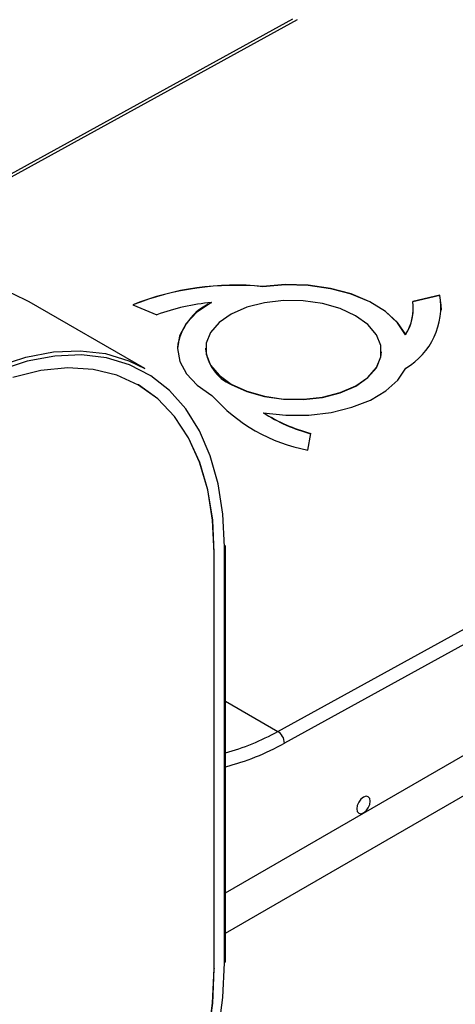
# Model space of a CAD drawing. Extents: x 0.3 to 10.6, y 0.4 to 8.2.
# Drawn here: x 2.2 to 2.5, y 6.6 to 7.4 of the extents above; entities that cross this region are included whole.
import ezdxf

# ---------------------------------------------------------------- set-up
doc = ezdxf.new("R2010")
doc.units = 0
doc.layers.get('0').update_dxf_attribs({"linetype": 'CONTINUOUS'})

msp = doc.modelspace()

# ---------------------------------------------------------------- linework, layer by layer
at = {"color": 7, "linetype": 'CONTINUOUS'}
for p, q in [((2.37714, 7.39638), (2.07405, 7.22982)), ((2.35365, 7.18621), (2.35365, 7.18642)), ((2.26108, 7.12184), (2.17004, 7.1744)), ((2.31339, 7.1736), (2.31339, 7.1738)), ((2.49287, 7.17961), (2.47166, 7.17451)), ((2.49287, 7.1794), (2.47169, 7.17431)), ((2.49287, 7.1794), (2.49287, 7.17961)), ((2.25162, 7.17204), (2.27052, 7.16412)), ((2.47203, 7.16824), (2.47203, 7.16844)), ((2.46603, 7.14832), (2.46604, 7.14852)), ((2.30875, 7.13793), (2.30874, 7.13772)), ((2.44697, 7.13488), (2.44697, 7.13508)), ((2.36554, 6.83679), (2.86966, 7.11383)), ((2.25597, 7.10892), (2.25589, 7.10897)), ((2.87484, 7.10457), (2.37072, 6.82753)), ((2.35415, 7.08698), (2.35415, 7.08718)), ((2.38908, 7.05787), (2.3914, 7.07089)), ((2.32356, 6.65488), (2.32356, 6.98171)), ((2.32429, 6.67818), (2.85542, 6.98479)), ((2.32429, 6.65591), (2.32429, 6.98273)), ((2.31552, 6.97716), (2.31561, 6.97711)), ((2.31552, 6.65034), (2.31552, 6.97716)), ((2.31561, 6.65029), (2.31561, 6.97711)), ((2.31552, 6.65034), (2.31561, 6.65029))]:
    msp.add_line(p, q, dxfattribs=at)
at = {"color": 8, "linetype": 'CONTINUOUS'}
for p, q in [((2.38088, 7.396), (2.07621, 7.22857)), ((2.32429, 6.70989), (2.87484, 7.02771)), ((2.32429, 6.8606), (2.36554, 6.83679))]:
    msp.add_line(p, q, dxfattribs=at)
at = {"color": 7, "linetype": 'CONTINUOUS', "flags": 128}
for points in [[(2.17004, 7.1744), (2.15732, 7.1806), (2.13893, 7.18612), (2.11914, 7.18845), (2.09818, 7.18755), (2.0763, 7.18343), (2.05375, 7.17614), (2.03079, 7.16577), (2.00769, 7.15244), (1.98474, 7.1363), (1.96218, 7.11755), (1.9403, 7.0964), (1.91934, 7.0731), (1.89955, 7.04793), (1.88117, 7.02118), (1.8644, 6.99316), (1.84945, 6.96421), (1.83649, 6.93465), (1.82567, 6.90485), (1.81712, 6.87514), (1.81095, 6.84588), (1.80721, 6.8174), (1.80596, 6.79005)], [(2.46604, 7.14852), (2.45971, 7.15809), (2.45021, 7.16683), (2.43791, 7.17438), (2.42327, 7.18047), (2.40687, 7.18485), (2.38934, 7.18735), (2.37137, 7.18788), (2.35365, 7.18642)], [(2.46603, 7.14832), (2.45971, 7.15789), (2.45021, 7.16662), (2.4379, 7.17418), (2.42326, 7.18026), (2.40686, 7.18464), (2.38934, 7.18715), (2.37137, 7.18768), (2.35365, 7.18621)], [(2.31339, 7.1738), (2.30198, 7.16614), (2.29351, 7.15732), (2.28832, 7.1477), (2.2866, 7.13764), (2.28842, 7.12754), (2.29371, 7.11778), (2.30227, 7.10876), (2.31376, 7.1008)], [(2.32899, 7.10965), (2.34109, 7.10404), (2.35504, 7.10007), (2.37013, 7.09791), (2.38561, 7.0977), (2.4007, 7.09943), (2.41464, 7.10302), (2.42674, 7.10829), (2.43639, 7.11497), (2.4431, 7.12273), (2.44655, 7.13119), (2.44654, 7.13991), (2.4431, 7.14846), (2.43638, 7.15641), (2.42673, 7.16336), (2.41462, 7.16897), (2.40068, 7.17294), (2.38559, 7.17509), (2.37011, 7.17531), (2.35502, 7.17358), (2.34108, 7.16999), (2.32898, 7.16472), (2.31933, 7.15804), (2.31262, 7.15028), (2.30917, 7.14182), (2.30918, 7.1331), (2.31262, 7.12455), (2.31934, 7.1166), (2.32899, 7.10965)], [(2.49417, 7.16778), (2.49407, 7.17177), (2.49287, 7.1794)], [(1.897, 6.7375), (1.89825, 6.76485), (1.90199, 6.79332), (1.90816, 6.82258), (1.91671, 6.85229), (1.92753, 6.8821), (1.94049, 6.91165), (1.95544, 6.94061), (1.97221, 6.96862), (1.99059, 6.99538), (2.01038, 7.02055), (2.03134, 7.04385), (2.05322, 7.06499), (2.07578, 7.08375), (2.09873, 7.09988), (2.12183, 7.11322), (2.14479, 7.12359), (2.16734, 7.13087), (2.18922, 7.13499), (2.21018, 7.13589), (2.22997, 7.13357), (2.24836, 7.12804), (2.26108, 7.12184)], [(2.32899, 7.10944), (2.34109, 7.10384), (2.35504, 7.09986), (2.37013, 7.09771), (2.3856, 7.09749), (2.40069, 7.09922), (2.41464, 7.10281), (2.42674, 7.10808), (2.43639, 7.11476), (2.4431, 7.12253), (2.44654, 7.13098), (2.44697, 7.13488)], [(2.32356, 6.98171), (2.32232, 7.0074), (2.31862, 7.03136), (2.31249, 7.0533), (2.30401, 7.07298), (2.29329, 7.09015), (2.28043, 7.10462), (2.26561, 7.11622), (2.24898, 7.12481), (2.23075, 7.13029), (2.21112, 7.13259), (2.19034, 7.1317), (2.16863, 7.12761), (2.14627, 7.12039)], [(2.31561, 6.97711), (2.31433, 7.00269), (2.3105, 7.02647), (2.30418, 7.04815), (2.29545, 7.06747), (2.28441, 7.08416), (2.2712, 7.09803), (2.25599, 7.10891), (2.23897, 7.11665), (2.22035, 7.12115), (2.20037, 7.12237), (2.17928, 7.12028), (2.15734, 7.11492)], [(2.35415, 7.08718), (2.37189, 7.08528), (2.38985, 7.08536), (2.40736, 7.08743), (2.42371, 7.0914), (2.43829, 7.09713), (2.45053, 7.10438), (2.45994, 7.11287), (2.46617, 7.12229)], [(2.31552, 6.97716), (2.31424, 7.00274), (2.31042, 7.02652), (2.3041, 7.04821), (2.29536, 7.06752), (2.28432, 7.08421), (2.27111, 7.09809), (2.2559, 7.10896), (2.25589, 7.10897)], [(2.4382, 6.78198), (2.4378, 6.78409), (2.43665, 6.78541), (2.43493, 6.78574), (2.4329, 6.78504), (2.43087, 6.7834), (2.42915, 6.78108), (2.428, 6.77843), (2.4276, 6.77585), (2.428, 6.77374), (2.42915, 6.77242), (2.43087, 6.77209), (2.4329, 6.77279), (2.43493, 6.77443), (2.43665, 6.77675), (2.4378, 6.7794), (2.4382, 6.78198)], [(2.31862, 6.59952), (2.32232, 6.62776), (2.32356, 6.65488)], [(1.96803, 6.28352), (1.98504, 6.27579), (2.00366, 6.27128), (2.02364, 6.27006), (2.04473, 6.27215), (2.06666, 6.27751), (2.08917, 6.28609), (2.11196, 6.29777), (2.13475, 6.31241), (2.15726, 6.32981), (2.17919, 6.34977), (2.20028, 6.37204), (2.22026, 6.39632), (2.23888, 6.42232), (2.2559, 6.44971), (2.27111, 6.47815), (2.28432, 6.50727), (2.29536, 6.53672), (2.3041, 6.56611), (2.31042, 6.59509), (2.31424, 6.62329), (2.31552, 6.65034)], [(2.3105, 6.59504), (2.31433, 6.62324), (2.31561, 6.65029)]]:
    msp.add_lwpolyline(points, dxfattribs=at)
at = {"color": 7, "linetype": 'CONTINUOUS'}
for centre, radius, start, end in [((2.33244, 6.96781), 0.21963, 84.45773, 111.59051), ((2.33244, 6.96761), 0.21963, 84.45773, 111.59051), ((2.32943, 7.0031), 0.17146, 95.36609, 110.09344), ((2.33057, 7.13276), 0.0443, 112.81906, 172.98388), ((2.43288, 7.1693), 0.03912, 327.92413, 7.64653), ((2.43825, 7.17018), 0.05543, 300.23971, 9.79442), ((2.43174, 7.16951), 0.04031, 328.28674, 358.19335), ((2.34219, 7.14028), 0.03355, 184.38698, 246.82237), ((2.41319, 7.18771), 0.13206, 221.15413, 259.48055), ((2.42661, 7.20208), 0.13583, 237.76069, 254.97429), ((2.42661, 7.20187), 0.13583, 237.76069, 254.97429), ((2.35943, 6.8273), 0.01129, 1.20223, 57.21865)]:
    msp.add_arc(centre, radius, start, end, dxfattribs=at)
at = {"color": 8, "linetype": 'CONTINUOUS'}
for centre, radius, start, end in [((2.32304, 6.98285), 0.00126, 294.37466, 354.3052), ((2.27386, 7.00076), 0.18786, 285.57398, 299.21233), ((2.27888, 6.99037), 0.18695, 284.05946, 299.42268), ((2.32304, 6.65603), 0.00126, 294.37466, 354.3052)]:
    msp.add_arc(centre, radius, start, end, dxfattribs=at)

doc.saveas('drawing.dxf')
